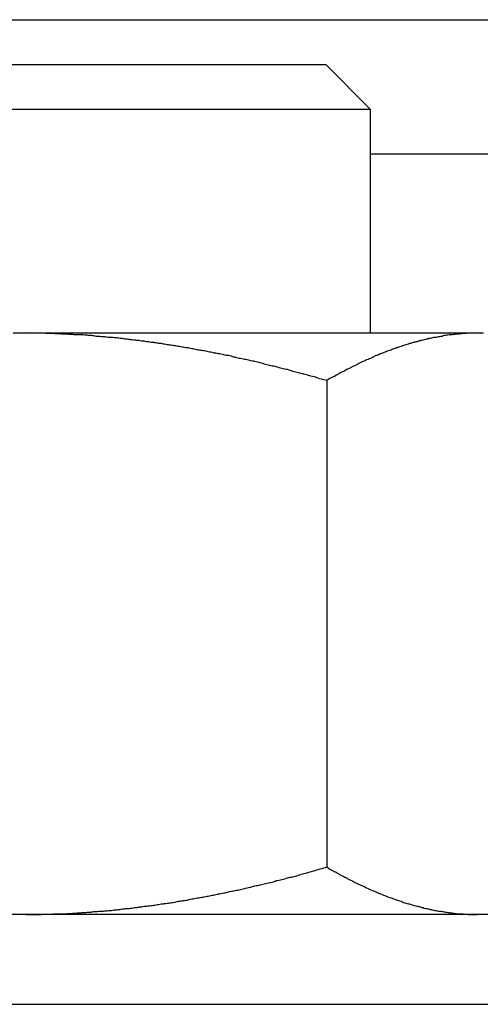
# Model space of a CAD drawing. Units: inches. Extents: x 15 to 251, y -196 to -8.
# Drawn here: x 131 to 131, y -184 to -183 of the extents above; entities that cross this region are included whole.
import ezdxf

# ---------------------------------------------------------------- set-up
doc = ezdxf.new("R2010")
doc.units = ezdxf.units.IN
doc.header["$MEASUREMENT"] = 0
doc.layers.add('Layer 1', color=7, linetype='Continuous')

# ---------------------------------------------------------------- blocks, each defined once
blk = doc.blocks.new('block 11439')
at = {"layer": 'Layer 1', "color": 7, "lineweight": 25, "true_color": 0xffffff}
blk.add_lwpolyline([(131.25159, -183.5478), (129.93143, -183.5478)], dxfattribs=at)
blk = doc.blocks.new('block 11698')
at = {"layer": 'Layer 1', "color": 7, "lineweight": 25, "true_color": 0xffffff}
blk.add_lwpolyline([(130.58497, -182.97557), (130.59806, -182.97557)], dxfattribs=at)
blk = doc.blocks.new('block 11699')
at = {"layer": 'Layer 1', "color": 7, "lineweight": 25, "true_color": 0xffffff}
blk.add_lwpolyline([(130.59806, -182.97557), (131.04179, -182.97557)], dxfattribs=at)
blk = doc.blocks.new('block 11700')
at = {"layer": 'Layer 1', "color": 7, "lineweight": 25, "true_color": 0xffffff}
blk.add_lwpolyline([(131.04179, -182.97557), (131.04833, -182.97557)], dxfattribs=at)
blk = doc.blocks.new('block 11708')
at = {"layer": 'Layer 1', "color": 7, "lineweight": 25, "true_color": 0xffffff}
blk.add_open_spline([(130.59806, -183.5478), (130.59806, -183.5478), (130.60271, -183.5478), (130.60271, -183.5478), (130.60391, -183.5478), (130.60615, -183.5478), (130.60719, -183.5478), (130.60839, -183.5478), (130.61063, -183.5478), (130.61184, -183.5478), (130.61287, -183.54745), (130.61528, -183.54745), (130.61649, -183.54745), (130.61752, -183.54745), (130.61976, -183.54745), (130.62097, -183.54745), (130.622, -183.54745), (130.62441, -183.54711), (130.62562, -183.54711), (130.62665, -183.54711), (130.62906, -183.54711), (130.6301, -183.54711), (130.6313, -183.54711), (130.63354, -183.54711), (130.63475, -183.54711), (130.63595, -183.54711), (130.63819, -183.54676), (130.6394, -183.54676), (130.64043, -183.54676), (130.64267, -183.54676), (130.64388, -183.54642), (130.64508, -183.54642), (130.64749, -183.54642), (130.64853, -183.54607), (130.64973, -183.54607), (130.65197, -183.54607), (130.65318, -183.54573), (130.65421, -183.54573), (130.65662, -183.54573), (130.65783, -183.54539), (130.65904, -183.54539), (130.66128, -183.54539), (130.66248, -183.54504), (130.66351, -183.54504), (130.66575, -183.5447), (130.66696, -183.5447), (130.66817, -183.5447), (130.67058, -183.54435), (130.67178, -183.54435), (130.67282, -183.54435), (130.67523, -183.54435), (130.67626, -183.54401), (130.67747, -183.54401), (130.67971, -183.54366), (130.68091, -183.54366), (130.68212, -183.54366), (130.68453, -183.54332), (130.68574, -183.54297), (130.68677, -183.54297), (130.68918, -183.54263), (130.69039, -183.54263), (130.69142, -183.54229), (130.69383, -183.54194), (130.69504, -183.54194), (130.69624, -183.54194), (130.69865, -183.5416), (130.69969, -183.5416), (130.70089, -183.5416), (130.70331, -183.54125), (130.70451, -183.54091), (130.70554, -183.54091), (130.70796, -183.54056), (130.70916, -183.54022), (130.71037, -183.54022), (130.71278, -183.53987), (130.71399, -183.53953), (130.71519, -183.53953), (130.71743, -183.53918), (130.71864, -183.53918), (130.71984, -183.53918), (130.72225, -183.53884), (130.72346, -183.5385), (130.72466, -183.5385), (130.72708, -183.53781), (130.72828, -183.53781), (130.72949, -183.53746), (130.7319, -183.53712), (130.73311, -183.53712), (130.73431, -183.53677), (130.73672, -183.53677), (130.73793, -183.53643), (130.73913, -183.53643), (130.74155, -183.53574), (130.74275, -183.53574), (130.74396, -183.53539), (130.74637, -183.53505), (130.74757, -183.53471), (130.74895, -183.53436), (130.75136, -183.53402), (130.75257, -183.53402), (130.75378, -183.53402), (130.75619, -183.53333), (130.75739, -183.53333), (130.7586, -183.53298), (130.76101, -183.53229), (130.76222, -183.53229), (130.76359, -183.53195), (130.76601, -183.53126), (130.76721, -183.53126), (130.76842, -183.53126), (130.77083, -183.53057), (130.77221, -183.53057), (130.77341, -183.53023), (130.77582, -183.52954), (130.7772, -183.52954), (130.77841, -183.52919), (130.78099, -183.52885), (130.7822, -183.5285), (130.7834, -183.5285), (130.78599, -183.52782), (130.78737, -183.52747), (130.78857, -183.52713), (130.79098, -183.52678), (130.79236, -183.52644), (130.79357, -183.52644), (130.79615, -183.52575), (130.79736, -183.5254), (130.79873, -183.52506), (130.80115, -183.52437), (130.80252, -183.52437), (130.80373, -183.52403), (130.80631, -183.52368), (130.80769, -183.52334), (130.8089, -183.52299), (130.81148, -183.5223), (130.81286, -183.52196), (130.81407, -183.52161), (130.81665, -183.52127), (130.81803, -183.52093), (130.81923, -183.52058), (130.82199, -183.51989), (130.82319, -183.51955), (130.8244, -183.5192), (130.82716, -183.51886), (130.82836, -183.51851), (130.82957, -183.51817), (130.83232, -183.51748), (130.83353, -183.51714), (130.83491, -183.51679), (130.83766, -183.5161), (130.83887, -183.5161), (130.84025, -183.51576), (130.84283, -183.51507), (130.84421, -183.51438), (130.84559, -183.51404), (130.84834, -183.51335), (130.84972, -183.51335), (130.8511, -183.513), (130.85386, -183.51197), (130.85541, -183.51162), (130.85661, -183.51128), (130.8592, -183.51093), (130.8604, -183.51059), (130.86161, -183.51025), (130.86419, -183.50956), (130.8654, -183.50921), (130.86678, -183.50852), (130.86988, -183.50783), (130.87143, -183.50749), (130.87384, -183.5068), (130.87866, -183.50542), (130.88107, -183.50473), (130.88435, -183.5037), (130.89072, -183.50198), (130.89382, -183.50094)], degree=3, knots=[0, 0, 0, 0, 1, 1, 1, 2, 2, 2, 3, 3, 3, 4, 4, 4, 5, 5, 5, 6, 6, 6, 7, 7, 7, 8, 8, 8, 9, 9, 9, 10, 10, 10, 11, 11, 11, 12, 12, 12, 13, 13, 13, 14, 14, 14, 15, 15, 15, 16, 16, 16, 17, 17, 17, 18, 18, 18, 19, 19, 19, 20, 20, 20, 21, 21, 21, 22, 22, 22, 23, 23, 23, 24, 24, 24, 25, 25, 25, 26, 26, 26, 27, 27, 27, 28, 28, 28, 29, 29, 29, 30, 30, 30, 31, 31, 31, 32, 32, 32, 33, 33, 33, 34, 34, 34, 35, 35, 35, 36, 36, 36, 37, 37, 37, 38, 38, 38, 39, 39, 39, 40, 40, 40, 41, 41, 41, 42, 42, 42, 43, 43, 43, 44, 44, 44, 45, 45, 45, 46, 46, 46, 47, 47, 47, 48, 48, 48, 49, 49, 49, 50, 50, 50, 51, 51, 51, 52, 52, 52, 53, 53, 53, 54, 54, 54, 55, 55, 55, 56, 56, 56, 57, 57, 57, 58, 58, 58, 58], dxfattribs=at)
blk = doc.blocks.new('block 11709')
at = {"layer": 'Layer 1', "color": 7, "lineweight": 25, "true_color": 0xffffff}
blk.add_lwpolyline([(130.89382, -183.02242), (130.89382, -183.50094)], dxfattribs=at)
blk = doc.blocks.new('block 11710')
at = {"layer": 'Layer 1', "color": 7, "lineweight": 25, "true_color": 0xffffff}
blk.add_open_spline([(130.89382, -183.02242), (130.89382, -183.02242), (130.88831, -183.02104), (130.88831, -183.02104), (130.88693, -183.0207), (130.884, -183.01966), (130.88262, -183.01932), (130.88107, -183.01863), (130.87849, -183.01829), (130.87711, -183.01794), (130.87573, -183.01725), (130.87298, -183.01656), (130.87143, -183.01622), (130.87005, -183.01587), (130.86729, -183.01519), (130.86591, -183.01484), (130.86454, -183.0145), (130.86178, -183.01381), (130.8604, -183.01346), (130.8592, -183.01312), (130.85644, -183.01208), (130.85506, -183.01174), (130.85368, -183.0114), (130.8511, -183.01105), (130.84972, -183.01071), (130.84834, -183.01036), (130.84559, -183.00933), (130.84421, -183.00898), (130.843, -183.00864), (130.84025, -183.0083), (130.83887, -183.00795), (130.83766, -183.00761), (130.83491, -183.00692), (130.83353, -183.00657), (130.83232, -183.00623), (130.82957, -183.00554), (130.82836, -183.00519), (130.82716, -183.00485), (130.8244, -183.00416), (130.82319, -183.00382), (130.82199, -183.00347), (130.81923, -183.00313), (130.81803, -183.00278), (130.81665, -183.00244), (130.81407, -183.00175), (130.81286, -183.00175), (130.81148, -183.00141), (130.8089, -183.00072), (130.80769, -183.00072), (130.80631, -183.00037), (130.80373, -182.99968), (130.80252, -182.99934), (130.80115, -182.99899), (130.79873, -182.9983), (130.79736, -182.99796), (130.79615, -182.99796), (130.79357, -182.99762), (130.79236, -182.99727), (130.79098, -182.99693), (130.78857, -182.99624), (130.78737, -182.99624), (130.78599, -182.99589), (130.7834, -182.99555), (130.7822, -182.9952), (130.78099, -182.99486), (130.77841, -182.99451), (130.7772, -182.99417), (130.77582, -182.99383), (130.77341, -182.99348), (130.77221, -182.99314), (130.77083, -182.99314), (130.76842, -182.99279), (130.76721, -182.99245), (130.76601, -182.9921), (130.76359, -182.99176), (130.76222, -182.99141), (130.76101, -182.99107), (130.7586, -182.99073), (130.75739, -182.99038), (130.75619, -182.99038), (130.75378, -182.99004), (130.75257, -182.98969), (130.75136, -182.98969), (130.74895, -182.989), (130.74757, -182.989), (130.74637, -182.98866), (130.74396, -182.98831), (130.74275, -182.98797), (130.74155, -182.98797), (130.73913, -182.98762), (130.73793, -182.98728), (130.73672, -182.98728), (130.73431, -182.98694), (130.73311, -182.98659), (130.7319, -182.98625), (130.72949, -182.9859), (130.72828, -182.9859), (130.72708, -182.98556), (130.72466, -182.98556), (130.72346, -182.98521), (130.72225, -182.98521), (130.71984, -182.98487), (130.71864, -182.98452), (130.71743, -182.98452), (130.71519, -182.98418), (130.71399, -182.98384), (130.71278, -182.98384), (130.71037, -182.98349), (130.70916, -182.98315), (130.70796, -182.98315), (130.70554, -182.9828), (130.70451, -182.9828), (130.70331, -182.9828), (130.70089, -182.98246), (130.69969, -182.98211), (130.69865, -182.98211), (130.69624, -182.98177), (130.69504, -182.98177), (130.69383, -182.98142), (130.69142, -182.98108), (130.69039, -182.98108), (130.68918, -182.98073), (130.68677, -182.98073), (130.68574, -182.98039), (130.68453, -182.98039), (130.68212, -182.98005), (130.68091, -182.98005), (130.67971, -182.98005), (130.67747, -182.98005), (130.67626, -182.9797), (130.67523, -182.9797), (130.67282, -182.97936), (130.67178, -182.97936), (130.67058, -182.97936), (130.66817, -182.97901), (130.66696, -182.97901), (130.66575, -182.97867), (130.66351, -182.97867), (130.66248, -182.97832), (130.66128, -182.97832), (130.65904, -182.97832), (130.65783, -182.97798), (130.65662, -182.97798), (130.65421, -182.97763), (130.65318, -182.97763), (130.65197, -182.97763), (130.64973, -182.97763), (130.64853, -182.97763), (130.64749, -182.97763), (130.64508, -182.97763), (130.64388, -182.97729), (130.64267, -182.97729), (130.64043, -182.97729), (130.6394, -182.97694), (130.63819, -182.97694), (130.63595, -182.97694), (130.63475, -182.97694), (130.63354, -182.97694), (130.63113, -182.9766), (130.62992, -182.9766), (130.62889, -182.9766), (130.62665, -182.9766), (130.62562, -182.97626), (130.62458, -182.97626), (130.62252, -182.97626), (130.62166, -182.97626), (130.62028, -182.97626), (130.61769, -182.97626), (130.61649, -182.97591), (130.61442, -182.97591), (130.61046, -182.97591), (130.60839, -182.97591), (130.60581, -182.97591), (130.60064, -182.97591), (130.59806, -182.97557)], degree=3, knots=[0, 0, 0, 0, 1, 1, 1, 2, 2, 2, 3, 3, 3, 4, 4, 4, 5, 5, 5, 6, 6, 6, 7, 7, 7, 8, 8, 8, 9, 9, 9, 10, 10, 10, 11, 11, 11, 12, 12, 12, 13, 13, 13, 14, 14, 14, 15, 15, 15, 16, 16, 16, 17, 17, 17, 18, 18, 18, 19, 19, 19, 20, 20, 20, 21, 21, 21, 22, 22, 22, 23, 23, 23, 24, 24, 24, 25, 25, 25, 26, 26, 26, 27, 27, 27, 28, 28, 28, 29, 29, 29, 30, 30, 30, 31, 31, 31, 32, 32, 32, 33, 33, 33, 34, 34, 34, 35, 35, 35, 36, 36, 36, 37, 37, 37, 38, 38, 38, 39, 39, 39, 40, 40, 40, 41, 41, 41, 42, 42, 42, 43, 43, 43, 44, 44, 44, 45, 45, 45, 46, 46, 46, 47, 47, 47, 48, 48, 48, 49, 49, 49, 50, 50, 50, 51, 51, 51, 52, 52, 52, 53, 53, 53, 54, 54, 54, 55, 55, 55, 56, 56, 56, 57, 57, 57, 58, 58, 58, 58], dxfattribs=at)
blk = doc.blocks.new('block 11716')
at = {"layer": 'Layer 1', "color": 7, "lineweight": 25, "true_color": 0xffffff}
blk.add_open_spline([(131.04179, -182.97557), (131.04179, -182.97557), (131.03955, -182.97591), (131.03955, -182.97591), (131.03886, -182.97591), (131.03782, -182.97591), (131.03731, -182.97591), (131.03662, -182.97591), (131.03558, -182.97591), (131.0349, -182.97591), (131.03438, -182.97591), (131.03335, -182.97591), (131.03266, -182.97591), (131.03214, -182.97626), (131.03093, -182.97626), (131.03042, -182.97626), (131.02973, -182.97626), (131.02852, -182.97626), (131.02818, -182.97626), (131.02749, -182.9766), (131.02628, -182.9766), (131.02577, -182.9766), (131.02525, -182.9766), (131.02404, -182.97694), (131.02335, -182.97694), (131.02301, -182.97694), (131.0218, -182.97694), (131.02112, -182.97694), (131.0206, -182.97729), (131.01939, -182.97729), (131.01888, -182.97729), (131.01819, -182.97763), (131.01715, -182.97763), (131.01664, -182.97763), (131.01595, -182.97763), (131.01491, -182.97763), (131.01423, -182.97763), (131.01371, -182.97763), (131.0125, -182.97798), (131.01199, -182.97798), (131.01147, -182.97832), (131.01026, -182.97832), (131.00957, -182.97832), (131.00906, -182.97867), (131.00785, -182.97867), (131.00734, -182.97901), (131.00665, -182.97901), (131.00561, -182.97936), (131.0051, -182.97936), (131.00441, -182.97936), (131.0032, -182.9797), (131.00268, -182.9797), (131.00217, -182.98005), (131.00096, -182.98005), (131.00027, -182.98005), (130.99976, -182.98005), (130.99872, -182.98039), (130.99803, -182.98039), (130.99752, -182.98073), (130.99631, -182.98073), (130.99562, -182.98108), (130.99493, -182.98108), (130.9939, -182.98142), (130.99338, -182.98177), (130.99269, -182.98177), (130.99149, -182.98211), (130.99097, -182.98211), (130.99028, -182.98246), (130.98925, -182.9828), (130.98873, -182.9828), (130.98804, -182.9828), (130.98684, -182.98315), (130.98615, -182.98315), (130.98563, -182.98349), (130.98443, -182.98384), (130.98391, -182.98384), (130.98339, -182.98418), (130.98219, -182.98452), (130.9815, -182.98452), (130.98081, -182.98487), (130.97977, -182.98521), (130.97909, -182.98521), (130.9784, -182.98556), (130.97719, -182.98556), (130.97667, -182.9859), (130.97598, -182.9859), (130.97495, -182.98625), (130.97443, -182.98659), (130.97375, -182.98694), (130.97254, -182.98728), (130.97185, -182.98728), (130.97133, -182.98762), (130.97013, -182.98797), (130.96944, -182.98797), (130.96892, -182.98831), (130.96772, -182.98866), (130.96703, -182.989), (130.96651, -182.989), (130.9653, -182.98969), (130.96462, -182.98969), (130.9641, -182.99004), (130.96289, -182.99038), (130.9622, -182.99038), (130.96169, -182.99073), (130.96031, -182.99107), (130.95962, -182.99141), (130.9591, -182.99176), (130.95773, -182.9921), (130.95721, -182.99245), (130.95669, -182.99279), (130.95531, -182.99314), (130.9548, -182.99314), (130.95411, -182.99348), (130.95273, -182.99383), (130.95221, -182.99417), (130.95152, -182.99451), (130.95032, -182.99486), (130.9498, -182.9952), (130.94911, -182.99555), (130.94773, -182.99589), (130.94722, -182.99624), (130.94653, -182.99624), (130.94532, -182.99693), (130.94481, -182.99727), (130.94395, -182.99762), (130.94274, -182.99796), (130.94222, -182.99796), (130.94153, -182.9983), (130.94016, -182.99899), (130.93964, -182.99934), (130.93895, -182.99968), (130.93757, -183.00037), (130.93706, -183.00072), (130.93637, -183.00072), (130.93516, -183.00141), (130.93447, -183.00175), (130.93378, -183.00175), (130.9324, -183.00244), (130.93189, -183.00278), (130.9312, -183.00313), (130.92982, -183.00347), (130.9293, -183.00382), (130.92861, -183.00416), (130.92724, -183.00485), (130.92672, -183.00519), (130.92586, -183.00554), (130.92465, -183.00623), (130.92396, -183.00657), (130.92327, -183.00692), (130.9219, -183.00761), (130.92138, -183.00795), (130.92069, -183.0083), (130.91949, -183.00864), (130.9188, -183.00898), (130.91811, -183.00933), (130.91673, -183.01036), (130.91604, -183.01071), (130.91535, -183.01105), (130.91397, -183.0114), (130.91311, -183.01174), (130.91259, -183.01243), (130.91122, -183.01312), (130.91053, -183.01346), (130.91001, -183.01381), (130.90881, -183.01415), (130.90812, -183.0145), (130.90743, -183.01484), (130.90588, -183.01587), (130.90519, -183.01622), (130.90398, -183.01691), (130.90157, -183.01829), (130.90019, -183.01898), (130.89864, -183.01966), (130.89537, -183.02139), (130.89382, -183.02242)], degree=3, knots=[0, 0, 0, 0, 1, 1, 1, 2, 2, 2, 3, 3, 3, 4, 4, 4, 5, 5, 5, 6, 6, 6, 7, 7, 7, 8, 8, 8, 9, 9, 9, 10, 10, 10, 11, 11, 11, 12, 12, 12, 13, 13, 13, 14, 14, 14, 15, 15, 15, 16, 16, 16, 17, 17, 17, 18, 18, 18, 19, 19, 19, 20, 20, 20, 21, 21, 21, 22, 22, 22, 23, 23, 23, 24, 24, 24, 25, 25, 25, 26, 26, 26, 27, 27, 27, 28, 28, 28, 29, 29, 29, 30, 30, 30, 31, 31, 31, 32, 32, 32, 33, 33, 33, 34, 34, 34, 35, 35, 35, 36, 36, 36, 37, 37, 37, 38, 38, 38, 39, 39, 39, 40, 40, 40, 41, 41, 41, 42, 42, 42, 43, 43, 43, 44, 44, 44, 45, 45, 45, 46, 46, 46, 47, 47, 47, 48, 48, 48, 49, 49, 49, 50, 50, 50, 51, 51, 51, 52, 52, 52, 53, 53, 53, 54, 54, 54, 55, 55, 55, 56, 56, 56, 57, 57, 57, 58, 58, 58, 58], dxfattribs=at)
blk = doc.blocks.new('block 11717')
at = {"layer": 'Layer 1', "color": 7, "lineweight": 25, "true_color": 0xffffff}
blk.add_open_spline([(130.89382, -183.50094), (130.89382, -183.50094), (130.89675, -183.50301), (130.89675, -183.50301), (130.89744, -183.50336), (130.89881, -183.50404), (130.8995, -183.50439), (130.90019, -183.50473), (130.90157, -183.50577), (130.90243, -183.50577), (130.90295, -183.50611), (130.90433, -183.50715), (130.90519, -183.50749), (130.9057, -183.50783), (130.90708, -183.50852), (130.90777, -183.50887), (130.90846, -183.50921), (130.90984, -183.5099), (130.91053, -183.51059), (130.91122, -183.51093), (130.91259, -183.51128), (130.91328, -183.51162), (130.91397, -183.51197), (130.91535, -183.513), (130.91604, -183.51335), (130.91673, -183.51335), (130.91811, -183.51404), (130.91862, -183.51438), (130.91949, -183.51472), (130.92069, -183.51576), (130.92138, -183.5161), (130.9219, -183.5161), (130.92327, -183.51679), (130.92396, -183.51714), (130.92465, -183.51748), (130.92586, -183.51817), (130.92672, -183.51851), (130.92724, -183.51886), (130.92861, -183.5192), (130.9293, -183.51955), (130.92982, -183.51989), (130.9312, -183.52058), (130.93189, -183.52093), (130.9324, -183.52127), (130.93378, -183.52161), (130.93447, -183.52196), (130.93516, -183.5223), (130.93637, -183.52299), (130.93706, -183.52334), (130.93757, -183.52368), (130.93895, -183.52403), (130.93964, -183.52437), (130.94016, -183.52437), (130.94153, -183.52506), (130.94222, -183.5254), (130.94274, -183.52575), (130.94395, -183.52644), (130.94481, -183.52644), (130.94532, -183.52678), (130.94653, -183.52713), (130.94722, -183.52747), (130.94773, -183.52782), (130.94911, -183.5285), (130.9498, -183.5285), (130.95032, -183.52885), (130.95152, -183.52919), (130.95221, -183.52954), (130.95273, -183.52954), (130.95411, -183.53023), (130.9548, -183.53057), (130.95531, -183.53057), (130.95669, -183.53126), (130.95721, -183.53126), (130.95773, -183.53126), (130.9591, -183.53195), (130.95962, -183.53229), (130.96031, -183.53229), (130.96169, -183.53298), (130.9622, -183.53333), (130.96289, -183.53333), (130.9641, -183.53402), (130.96462, -183.53402), (130.9653, -183.53402), (130.96651, -183.53436), (130.96703, -183.53471), (130.96772, -183.53505), (130.96892, -183.53539), (130.96944, -183.53574), (130.97013, -183.53574), (130.97133, -183.53643), (130.97185, -183.53643), (130.97254, -183.53677), (130.97375, -183.53677), (130.97443, -183.53712), (130.97495, -183.53712), (130.97598, -183.53746), (130.97667, -183.53781), (130.97719, -183.53781), (130.9784, -183.5385), (130.97909, -183.5385), (130.97977, -183.53884), (130.98081, -183.53918), (130.9815, -183.53918), (130.98219, -183.53918), (130.98339, -183.53953), (130.98391, -183.53953), (130.98443, -183.53987), (130.98563, -183.54022), (130.98615, -183.54022), (130.98684, -183.54056), (130.98804, -183.54091), (130.98873, -183.54091), (130.98925, -183.54125), (130.99028, -183.5416), (130.99097, -183.5416), (130.99149, -183.5416), (130.99269, -183.54194), (130.99338, -183.54194), (130.9939, -183.54194), (130.99493, -183.54229), (130.99562, -183.54263), (130.99631, -183.54263), (130.99752, -183.54297), (130.99803, -183.54297), (130.99872, -183.54332), (130.99976, -183.54366), (131.00027, -183.54366), (131.00096, -183.54366), (131.00217, -183.54401), (131.00268, -183.54401), (131.0032, -183.54435), (131.00441, -183.54435), (131.0051, -183.54435), (131.00561, -183.54435), (131.00665, -183.5447), (131.00734, -183.5447), (131.00785, -183.5447), (131.00906, -183.54504), (131.00957, -183.54504), (131.01026, -183.54539), (131.01147, -183.54539), (131.01199, -183.54539), (131.0125, -183.54573), (131.01371, -183.54573), (131.01423, -183.54573), (131.01491, -183.54607), (131.01595, -183.54607), (131.01664, -183.54607), (131.01715, -183.54642), (131.01819, -183.54642), (131.01888, -183.54642), (131.01939, -183.54676), (131.0206, -183.54676), (131.02112, -183.54676), (131.0218, -183.54676), (131.02301, -183.54711), (131.02335, -183.54711), (131.02404, -183.54711), (131.02525, -183.54711), (131.02577, -183.54711), (131.02646, -183.54711), (131.02749, -183.54711), (131.02818, -183.54711), (131.02852, -183.54711), (131.02973, -183.54745), (131.03007, -183.54745), (131.03076, -183.54745), (131.03214, -183.54745), (131.03266, -183.54745), (131.03352, -183.54745), (131.03558, -183.5478), (131.03662, -183.5478), (131.03782, -183.5478), (131.04041, -183.5478), (131.04179, -183.5478)], degree=3, knots=[0, 0, 0, 0, 1, 1, 1, 2, 2, 2, 3, 3, 3, 4, 4, 4, 5, 5, 5, 6, 6, 6, 7, 7, 7, 8, 8, 8, 9, 9, 9, 10, 10, 10, 11, 11, 11, 12, 12, 12, 13, 13, 13, 14, 14, 14, 15, 15, 15, 16, 16, 16, 17, 17, 17, 18, 18, 18, 19, 19, 19, 20, 20, 20, 21, 21, 21, 22, 22, 22, 23, 23, 23, 24, 24, 24, 25, 25, 25, 26, 26, 26, 27, 27, 27, 28, 28, 28, 29, 29, 29, 30, 30, 30, 31, 31, 31, 32, 32, 32, 33, 33, 33, 34, 34, 34, 35, 35, 35, 36, 36, 36, 37, 37, 37, 38, 38, 38, 39, 39, 39, 40, 40, 40, 41, 41, 41, 42, 42, 42, 43, 43, 43, 44, 44, 44, 45, 45, 45, 46, 46, 46, 47, 47, 47, 48, 48, 48, 49, 49, 49, 50, 50, 50, 51, 51, 51, 52, 52, 52, 53, 53, 53, 54, 54, 54, 55, 55, 55, 56, 56, 56, 57, 57, 57, 58, 58, 58, 58], dxfattribs=at)
blk = doc.blocks.new('block 12607')
at = {"layer": 'Layer 1', "color": 7, "lineweight": 25, "true_color": 0xffffff}
blk.add_lwpolyline([(130.29007, -182.71167), (130.89296, -182.71167)], dxfattribs=at)
blk = doc.blocks.new('block 12622')
at = {"layer": 'Layer 1', "color": 7, "lineweight": 25, "true_color": 0xffffff}
blk.add_lwpolyline([(130.93706, -182.75577), (130.24614, -182.75577)], dxfattribs=at)
blk = doc.blocks.new('block 12624')
at = {"layer": 'Layer 1', "color": 7, "lineweight": 25, "true_color": 0xffffff}
blk.add_lwpolyline([(130.93706, -182.97557), (130.93706, -182.75577)], dxfattribs=at)
blk = doc.blocks.new('block 12625')
at = {"layer": 'Layer 1', "color": 7, "lineweight": 25, "true_color": 0xffffff}
blk.add_lwpolyline([(130.93706, -182.75577), (130.89296, -182.71167)], dxfattribs=at)
blk = doc.blocks.new('block 13081')
at = {"layer": 'Layer 1', "color": 7, "lineweight": 25, "true_color": 0xffffff}
blk.add_lwpolyline([(123.32219, -183.63599), (134.32427, -183.63599)], dxfattribs=at)
blk = doc.blocks.new('block 13083')
at = {"layer": 'Layer 1', "color": 7, "lineweight": 25, "true_color": 0xffffff}
blk.add_lwpolyline([(125.2585, -182.66758), (132.38796, -182.66758)], dxfattribs=at)
blk = doc.blocks.new('block 13129')
at = {"layer": 'Layer 1', "color": 7, "lineweight": 25, "true_color": 0xffffff}
blk.add_lwpolyline([(132.5199, -182.79987), (130.93706, -182.79987)], dxfattribs=at)

msp = doc.modelspace()

# ---------------------------------------------------------------- block references
at = {"layer": 'Layer 1'}
for name in ['block 13083', 'block 12607', 'block 12625', 'block 12622', 'block 12624', 'block 13129', 'block 11698', 'block 11699', 'block 11710', 'block 11716', 'block 11700', 'block 11709', 'block 11708', 'block 11717', 'block 11439', 'block 13081']:
    msp.add_blockref(name, (0, 0), dxfattribs=at)

doc.saveas('drawing.dxf')
